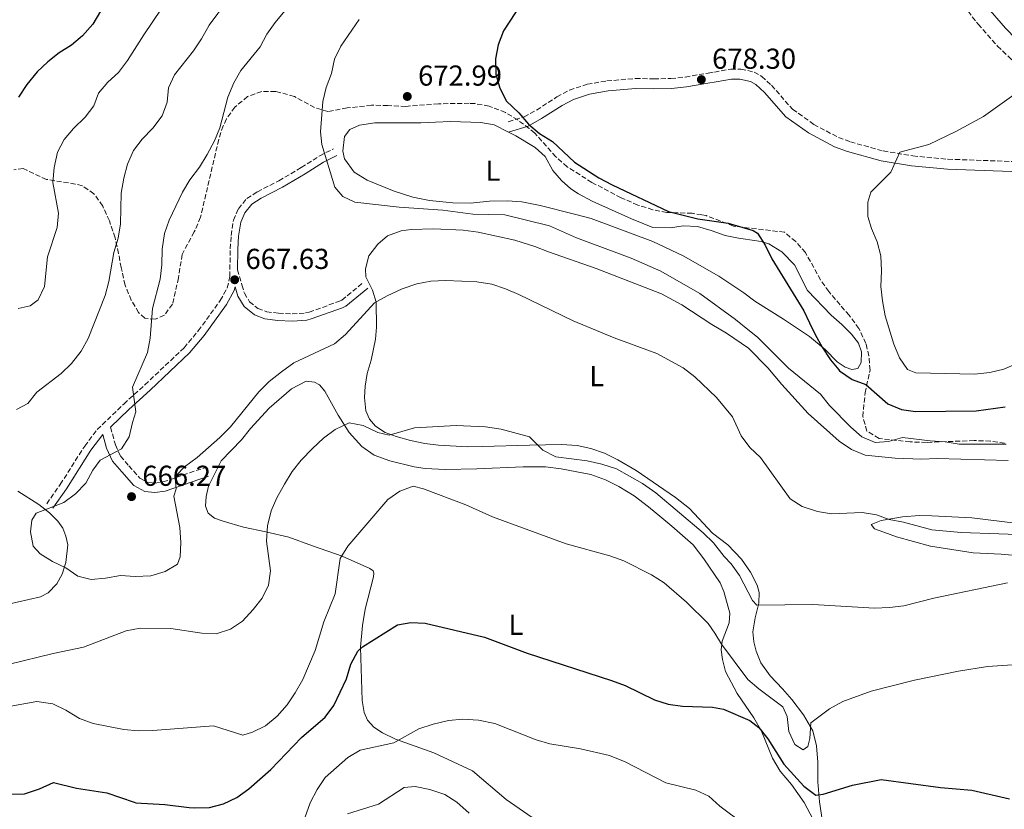
# Model space of a CAD drawing. Units: metres. Extents: x 621578 to 625044, y 4701733 to 4704107.
# Drawn here: x 622079 to 622421, y 4702277 to 4702551 of the extents above; entities that cross this region are included whole.
import ezdxf
from ezdxf.enums import TextEntityAlignment as Align

# ---------------------------------------------------------------- set-up
doc = ezdxf.new("R2010")
doc.units = ezdxf.units.M
doc.header["$MEASUREMENT"] = 0
doc.linetypes.add('DGN Style 3', pattern=[2.435891, 1.739922, -0.695969])
for name, color, linetype, lineweight in [('Camino', 7, 'DGN Style 3', 0), ('Cota de punto acotado terreno', 7, 'Continuous', 0), ('Curva de nivel directora', 30, 'Continuous', 30), ('Curva de nivel intermedia', 30, 'Continuous', 0), ('Etiqueta de uso rústico', 92, 'Continuous', 0), ('Fuente-manantial-naciente', 7, 'Continuous', 0), ('Línea de cambio de uso (parcela vista)', 92, 'Continuous', 0), ('Margen derecho', 7, 'Continuous', 0), ('Punto acotado terreno (símbolo)', 7, 'Continuous', 0), ('Zona arbolada', 92, 'DGN Style 3', 0)]:
    doc.layers.add(name, color=color, linetype=linetype, lineweight=lineweight)
doc.styles.add('Style-Arial', font='arial.ttf')

# ---------------------------------------------------------------- blocks, each defined once
blk = doc.blocks.new('5PATER')
at = {"layer": 'Fuente-manantial-naciente', "linetype": 'Continuous', "lineweight": 0}
h = blk.add_hatch(color=51, dxfattribs=at)
edge = h.paths.add_edge_path()
edge.add_ellipse((0, 0), major_axis=(-0.11, -0.111), ratio=0.999422, start_angle=0, end_angle=360)

msp = doc.modelspace()

# ---------------------------------------------------------------- linework, layer by layer
at = {"layer": 'Camino', "color": 7, "linetype": 'DGN Style 3', "lineweight": 0}
for points in [[(622248.93, 4702515.44, 674.1), (622254.41, 4702517.16, 674.95), (622258.73, 4702519.5, 675.84), (622265.82, 4702524.05, 677.15), (622270.19, 4702526.42, 677.61), (622276.32, 4702528.44, 677.65), (622283.2, 4702529.6, 677.86), (622293.09, 4702530.46, 678), (622299.53, 4702530.34, 678), (622305.41, 4702530.44, 678.34), (622310.38, 4702530.97, 678.45), (622318.42, 4702532.35, 679.03), (622320.52, 4702532.71, 679.19), (622326.25, 4702533.75, 679.19), (622329.72, 4702533.68, 679.19), (622334.35, 4702532.71, 679.36), (622337.01, 4702531.2, 679.36), (622340.33, 4702528.1, 679.36), (622347.7, 4702519.77, 679.53), (622355.09, 4702514.52, 679.53), (622363.66, 4702509.94, 679.53), (622367.78, 4702508.45, 679.53), (622379.19, 4702505.28, 679.86), (622389.45, 4702503.56, 679.86), (622401.69, 4702502.42, 679.86), (622430.39, 4702501.39, 679.86)], [(622088.54, 4702382.75, 664.77), (622093.26, 4702389.44, 664.6), (622101.74, 4702402.8, 664.6), (622106.12, 4702408.51, 664.27), (622115.33, 4702417.39, 664.27), (622122.68, 4702424.07, 665.45), (622136.26, 4702436.94, 666.3), (622141.22, 4702442.81, 666.98), (622148.84, 4702453.36, 667.32), (622151.28, 4702457.72, 667.46), (622152.16, 4702461.65, 667.83), (622152.32, 4702471.29, 667.83), (622152.66, 4702475.95, 668.17), (622153.43, 4702481.26, 668.34), (622155.13, 4702485.2, 668.34), (622158.1, 4702488.79, 668.34), (622161.74, 4702491.11, 668.5), (622169.17, 4702494.94, 669.18), (622176.98, 4702499.51, 669.69), (622183.4, 4702503.6, 669.86), (622188.15, 4702506.01, 670.2)], [(622154.79, 4702464.04, 667.83), (622156.4, 4702458.74, 667.56), (622157.22, 4702455.87, 667.39), (622159.01, 4702452.94, 667.39), (622161.94, 4702450.55, 667.39), (622164.98, 4702449.45, 667.39), (622169.08, 4702448.9, 667.39), (622173.82, 4702448.68, 667.39), (622178.51, 4702449.01, 667.39), (622179.75, 4702449.32, 667.39), (622190.31, 4702453.11, 667.29), (622191.08, 4702453.48, 667.22), (622198.59, 4702459.61, 666.55)], [(622110.71, 4702409.33, 664.2), (622112.41, 4702403.17, 664.43), (622114.17, 4702399.3, 665.07), (622117.06, 4702395.96, 665.79), (622120.86, 4702391.67, 665.79), (622123.6, 4702390.2, 665.79), (622126.04, 4702389.92, 665.79), (622128.95, 4702390.32, 665.79), (622143.78, 4702395.38, 662.74)]]:
    msp.add_polyline3d(points, dxfattribs=at)
at = {"layer": 'Curva de nivel directora', "color": 30, "linetype": 'Continuous', "lineweight": 30, "flags": 128}
for points, elevation in [([(622255.58, 4702559.92), (622247.3, 4702547.04), (622245.44, 4702542.17), (622244.43, 4702537.27), (622244.59, 4702531.93), (622245.94, 4702527.11), (622248.27, 4702522.58), (622252.57, 4702518.57), (622255.94, 4702514.58), (622259.74, 4702511.32), (622264.23, 4702508.6), (622271.94, 4702501.43), (622280.33, 4702495.98), (622285, 4702493.49), (622304.55, 4702484.3), (622314.81, 4702481.77), (622325.31, 4702480.21), (622334.03, 4702477.67), (622335.51, 4702476.73), (622338.21, 4702472.52), (622340.54, 4702467.79), (622351.6, 4702449.81), (622353.58, 4702445.58), (622355.49, 4702441.51), (622357.92, 4702437.13), (622360.84, 4702432.73), (622363.72, 4702429.23), (622364.01, 4702428.87), (622368.43, 4702425.89), (622373.14, 4702424.21), (622380.8, 4702417.46), (622385.49, 4702415.52), (622390.44, 4702414.82), (622411.48, 4702414.98), (622421.58, 4702416.47)], 675), ([(622107.27, 4702553.85), (622104.53, 4702549.32), (622100.97, 4702545.31), (622097.22, 4702541.99), (622092.88, 4702539.37), (622088.98, 4702536.24), (622085.27, 4702532.74), (622081.69, 4702528.42), (622078.73, 4702524.03)], 650), ([(622070.22, 4702281.89), (622080.82, 4702282.01), (622086, 4702283.7), (622090.88, 4702285.88), (622098.91, 4702284), (622109.39, 4702282.34), (622118.95, 4702279.06), (622119.5, 4702278.87), (622129.6, 4702278.34), (622138.07, 4702277.3), (622139.81, 4702277.09), (622145.15, 4702277.26), (622149.97, 4702278.57), (622154.55, 4702280.77), (622158.75, 4702283.71), (622166.47, 4702290.43), (622177.03, 4702301.6), (622185.31, 4702308.63), (622188.27, 4702312.65), (622192.76, 4702321.97), (622194.27, 4702327.08), (622196.63, 4702331.58), (622198.22, 4702333.08), (622210.45, 4702340.7), (622215.02, 4702341.52), (622220.02, 4702341.33), (622240.62, 4702336.38), (622255.52, 4702330.88), (622284.8, 4702321.31)], 650), ([(622284.8, 4702321.31), (622289.5, 4702319.59), (622299.74, 4702314.69), (622304.5, 4702313.15), (622309.48, 4702312.44), (622319.82, 4702312.08), (622323.64, 4702311.41), (622332.88, 4702307.44), (622336, 4702305.02), (622339.09, 4702301.09), (622344.63, 4702292.28), (622351.65, 4702284.65), (622355.81, 4702281.53), (622358.32, 4702281.89), (622368.56, 4702285), (622378.45, 4702286.97), (622399.07, 4702284.24), (622410.02, 4702283.26), (622423.09, 4702280.24)], 650)]:
    msp.add_lwpolyline(points, dxfattribs=dict(at, elevation=elevation))
at = {"layer": 'Curva de nivel intermedia', "color": 30, "linetype": 'Continuous', "lineweight": 0, "flags": 128}
for points, elevation in [([(622151.31, 4702557.51), (622145.03, 4702549), (622142.37, 4702544.24), (622139.54, 4702540.12), (622132.9, 4702531.77), (622130.83, 4702527.22), (622130.39, 4702522.2), (622128.72, 4702517.49), (622125.43, 4702513.22), (622121.71, 4702509.39), (622118.65, 4702505.43), (622116.61, 4702500.72), (622115.35, 4702495.83), (622114.47, 4702490.67), (622114.22, 4702479.98), (622113.43, 4702475.05), (622111.92, 4702470.02), (622110.13, 4702459.89), (622108.81, 4702455.07), (622102.9, 4702440.17), (622100.52, 4702435.72), (622097.17, 4702431.48), (622093.58, 4702428), (622085.16, 4702421.49), (622081.96, 4702417.56), (622078.01, 4702415.48)], 660), ([(622174.65, 4702558.15), (622167.97, 4702549.92), (622165.06, 4702545.8), (622162.68, 4702541.4), (622156.04, 4702533.26), (622153.54, 4702528.93), (622151.46, 4702523.98), (622148.71, 4702513.37), (622146.81, 4702508.75), (622144.33, 4702504.01), (622141.6, 4702499.66), (622138.33, 4702495.28), (622135.76, 4702490.99), (622131.12, 4702481.3), (622129.45, 4702476.59), (622128.69, 4702471.2), (622128.53, 4702465.74), (622127.99, 4702460.76), (622125.33, 4702450.59), (622124.52, 4702440.26), (622123.58, 4702435.34), (622118.41, 4702423.3)], 665), ([(622128.29, 4702554.49), (622122.24, 4702545.67), (622116.63, 4702536.71), (622113.55, 4702532.5), (622109.78, 4702529.17), (622106.49, 4702525.4), (622104.96, 4702520.98), (622101.88, 4702517.03), (622097.83, 4702513.13), (622094.65, 4702509.27), (622092.27, 4702504.83), (622091.19, 4702499.53), (622090.72, 4702494.31), (622092.66, 4702483.69), (622092.13, 4702478.71), (622088.79, 4702468.57), (622087.8, 4702458.24), (622085.64, 4702453.6), (622082.76, 4702451.52), (622078.59, 4702450.6)], 655), ([(622197.06, 4702550.92), (622190.71, 4702541.65), (622188.54, 4702537.15), (622187.55, 4702532.15), (622185.63, 4702527.29), (622184.45, 4702522.42), (622183.71, 4702511.92), (622184.13, 4702507.55), (622188.63, 4702492.71), (622191.46, 4702489.5), (622195.57, 4702487.53), (622211.03, 4702485.74), (622226.17, 4702484.69), (622236.57, 4702483.39), (622247.67, 4702483.07), (622263.24, 4702479.32), (622272.62, 4702475.13), (622291.58, 4702468.03), (622301.91, 4702463.55), (622315.46, 4702455.74), (622327.9, 4702446.76), (622332.16, 4702443.22), (622335.49, 4702440.66), (622346.33, 4702429.87), (622357.43, 4702420.83), (622360.56, 4702416.93), (622367.88, 4702409.31), (622371.72, 4702405.94), (622376.37, 4702404.07), (622381.04, 4702404.37), (622385.94, 4702405.8), (622395.54, 4702404.58), (622400.69, 4702404.27), (622405.63, 4702403.47), (622421.86, 4702403.49)], 670), ([(622427.05, 4702526.49), (622414, 4702517.25), (622404.39, 4702512.07), (622395.07, 4702507.59), (622384.98, 4702504.87), (622381.85, 4702497.87), (622374.9, 4702490.95), (622373.8, 4702487.52), (622373.86, 4702482.51), (622375.13, 4702478.36), (622377.06, 4702473.67), (622378.36, 4702468.85), (622378.61, 4702463.61), (622378.39, 4702458.16), (622378.89, 4702453.18), (622379.9, 4702448.08), (622382.89, 4702438.13), (622384.82, 4702433.49), (622387.61, 4702429.34), (622390.51, 4702428.22), (622410.94, 4702427.78), (622416.2, 4702428.31), (622421.06, 4702429.5), (622430.75, 4702433.63)], 680), ([(622118.41, 4702423.3), (622119.57, 4702414.68), (622118.33, 4702411.03), (622117.22, 4702406.04), (622114.54, 4702401.82), (622107.1, 4702397.9), (622104.53, 4702394.39), (622102.11, 4702389.9), (622098.55, 4702386.2), (622094.49, 4702383.18), (622084.88, 4702379.47), (622083.42, 4702377.03), (622082.96, 4702372.96), (622083.85, 4702368.04), (622086.25, 4702365.32), (622090.52, 4702362.72), (622095.25, 4702360.51), (622099.32, 4702357.62), (622104.04, 4702356.47), (622109.03, 4702356.85), (622114.14, 4702357.85), (622119.29, 4702357.44), (622124.77, 4702357.7), (622129.67, 4702359.21), (622133.97, 4702361.75), (622134.88, 4702364.32), (622135.15, 4702369.32), (622134.76, 4702374.5), (622132.77, 4702385.35), (622133.57, 4702387.99), (622133.35, 4702390.44), (622133.79, 4702392.83), (622136.47, 4702395.63), (622140.81, 4702398.85), (622148.66, 4702405.78), (622152.35, 4702409.52), (622162.25, 4702421.67), (622165.83, 4702425.16), (622170.14, 4702428.56), (622174.43, 4702431.65), (622188.5, 4702438.32), (622192.35, 4702441.51), (622202.48, 4702452.55), (622206.84, 4702454.99), (622212.03, 4702457.37), (622217.12, 4702459.19), (622222.05, 4702460.03), (622227.13, 4702460.3), (622232.81, 4702460.11), (622238, 4702459.79), (622243.22, 4702458.99), (622247.97, 4702457.41), (622252.6, 4702455.39), (622271.48, 4702446.28), (622285.74, 4702440.42), (622300.57, 4702434.89), (622309.72, 4702429.91), (622313.7, 4702426.88), (622321.21, 4702419.67), (622326.82, 4702412.9), (622329.88, 4702406.35), (622332.81, 4702402.29), (622336.56, 4702398.83), (622346.91, 4702384.51), (622351.08, 4702381.76), (622356.31, 4702380.05), (622361.24, 4702379.21), (622371.9, 4702379.69), (622376.84, 4702378.92), (622381.28, 4702377.23), (622386.2, 4702376.31), (622396.1, 4702373.65), (622406.31, 4702372.76), (622432.4, 4702371.86)], 665), ([(622075.59, 4702326.99), (622090.79, 4702330.73), (622101.36, 4702332.96), (622116.14, 4702338.65), (622121.06, 4702339.5), (622131.66, 4702339.48), (622142.44, 4702337.77), (622147.43, 4702337.57), (622152.4, 4702339.16), (622156.56, 4702341.94), (622160.3, 4702346.04), (622163.46, 4702349.93), (622165.56, 4702354.47), (622166.26, 4702359.48), (622164.96, 4702369.76), (622165.32, 4702375.04), (622166.48, 4702380.25), (622168.53, 4702384.81), (622171.21, 4702389.51), (622173.82, 4702394), (622176.96, 4702397.89), (622180.85, 4702401.89), (622184.76, 4702405.54), (622188.75, 4702408.52), (622193.62, 4702410.83), (622198.54, 4702409.92), (622203.6, 4702407.54), (622207.49, 4702406.6), (622216.34, 4702409.14), (622230.87, 4702409.96), (622241.05, 4702409.46), (622246.46, 4702408.66), (622256.24, 4702406.05), (622260.94, 4702401.38), (622265.4, 4702399.1), (622276.29, 4702397.69), (622281.45, 4702396.53), (622286.51, 4702394.88), (622295.6, 4702389.83), (622300.14, 4702386.53), (622316.59, 4702372.61), (622320.2, 4702369.13), (622323.91, 4702364.39), (622326.36, 4702361.9), (622329.21, 4702357.8), (622333.74, 4702349.15), (622335.33, 4702347.54), (622354.78, 4702347.76), (622376.19, 4702346.44), (622381.4, 4702346.75), (622386.37, 4702347.31), (622396.76, 4702349.95), (622422.41, 4702355.25)], 660), ([(622074.76, 4702312.2), (622085.15, 4702314.11), (622090.73, 4702313.25), (622095.24, 4702311.09), (622099.98, 4702308.21), (622104.64, 4702306.38), (622115.36, 4702304.29), (622120.34, 4702303.84), (622125.37, 4702304.01), (622146.5, 4702305.59), (622156.75, 4702302.43), (622160.03, 4702303.38), (622164.51, 4702305.61), (622168.63, 4702308.99), (622172.07, 4702312.92), (622174.9, 4702317.04), (622177.55, 4702321.76), (622181.84, 4702331.8), (622184.82, 4702341.69), (622188.81, 4702351.43), (622190.49, 4702363.78), (622193.13, 4702368.03), (622207.05, 4702384.19), (622211.2, 4702387.11), (622215.91, 4702388.81), (622219.41, 4702387.98), (622234.2, 4702382.43), (622243.48, 4702378.18), (622269.06, 4702368.87), (622284.19, 4702364.66), (622289.03, 4702362.98), (622298.64, 4702358.06), (622303.03, 4702355.33), (622310.87, 4702348.6), (622318.42, 4702341.18), (622320.74, 4702337.84), (622323.05, 4702333.94), (622332.14, 4702321.76), (622335.92, 4702318.48), (622344.3, 4702312.22), (622345.79, 4702308.84), (622346.41, 4702303.62), (622348.52, 4702299.1), (622351.43, 4702297.31), (622352.98, 4702298.41), (622353.7, 4702301.23), (622354.07, 4702306.64), (622360.56, 4702311.49), (622365.17, 4702314.04), (622375.03, 4702317.65), (622390.01, 4702321.44), (622405.33, 4702324.65), (622415.36, 4702326.26), (622425.87, 4702326.96)], 655), ([(622176.53, 4702268.85), (622180.05, 4702278.88), (622182.48, 4702283.55), (622185.27, 4702287.7), (622193.14, 4702294.65), (622197.5, 4702297.12), (622209.11, 4702299.74), (622217.83, 4702304.63), (622222.83, 4702306.17), (622228.15, 4702307.48), (622233.14, 4702307.91), (622238.54, 4702307.6), (622244.22, 4702306.42), (622258.61, 4702300.8), (622263.39, 4702299.34), (622273.98, 4702297.68), (622284.1, 4702295.3), (622289.52, 4702293.13), (622303.68, 4702285.8), (622314.03, 4702283.28), (622318.58, 4702281.2), (622322.44, 4702277.68), (622330.7, 4702271.58)], 645), ([(622193.11, 4702275), (622203.84, 4702278.42), (622212.73, 4702284.19), (622216.57, 4702284.59), (622221.69, 4702283.47), (622226.88, 4702281.82), (622231.06, 4702279.09), (622235.28, 4702275.3)], 640)]:
    msp.add_lwpolyline(points, dxfattribs=dict(at, elevation=elevation))
at = {"layer": 'Línea de cambio de uso (parcela vista)', "color": 92, "linetype": 'Continuous', "lineweight": 0}
for points in [[(622414.86, 4702555.81, 679.19), (622421.65, 4702547.89, 679.19), (622425.39, 4702544.07, 679.36), (622434.22, 4702535.98, 679.7), (622450.59, 4702519.5, 680.21), (622455.46, 4702514, 680.54), (622464.87, 4702504.51, 680.54), (622469.71, 4702500.3, 680.54), (622475.39, 4702498.09, 680.4)], [(622305.31, 4702478.59, 673), (622309.64, 4702479.29, 673.34), (622314.66, 4702479.07, 673.68), (622319.46, 4702477.65, 673.68), (622324.29, 4702475.88, 674.02), (622329.46, 4702474.94, 674.02), (622330.57, 4702474.81, 674.36), (622336.76, 4702473.84, 675.04), (622339.48, 4702472.99, 675.37), (622343.97, 4702470.3, 675.54), (622348.35, 4702465.71, 675.54), (622352.84, 4702456.79, 675.54), (622361.08, 4702448.2, 675.88), (622364.83, 4702445, 676.22), (622368.18, 4702441.68, 676.22), (622370.65, 4702438.48, 676.05), (622371.66, 4702435.47, 675.88), (622371.58, 4702431.83, 675.88), (622370.4, 4702429.78, 675.88), (622368.29, 4702429.41, 675.54), (622365.92, 4702430.16, 675.37), (622363.23, 4702432.03, 675.37), (622359.02, 4702436.31, 675.21), (622353.62, 4702440.85, 675.04), (622344.49, 4702446.9, 674.53), (622334.53, 4702453.12, 674.53), (622330.81, 4702456.05, 674.36), (622322.06, 4702461.81, 673.51), (622309.72, 4702468.87, 673.34), (622299.09, 4702473.79, 673.17), (622277.71, 4702481.79, 672.49), (622271.94, 4702483.33, 672.32), (622260.03, 4702486.37, 672.32), (622253.63, 4702487.57, 672.32), (622248.53, 4702487.93, 672.32), (622242.38, 4702487.84, 671.98), (622235.69, 4702487.18, 671.81), (622229.64, 4702487.22, 671.31), (622221.53, 4702488.12, 671.31), (622215.79, 4702489.26, 671.31), (622209.32, 4702491.27, 671.31), (622199.85, 4702495.16, 670.97), (622195.37, 4702497.9, 670.97), (622192.02, 4702502.6, 670.8), (622191.49, 4702505.24, 670.8), (622191.98, 4702510.34, 670.8), (622193.89, 4702512.76, 670.8), (622197.28, 4702514.24, 670.8), (622202.56, 4702515.04, 671.14), (622218.48, 4702515.1, 671.98), (622223.65, 4702515.32, 671.98), (622228.81, 4702515.53, 672.49), (622239.39, 4702515.21, 672.83), (622243.99, 4702514.42, 673.34), (622248.98, 4702511.82, 673.57), (622251.5, 4702510.51, 673.68), (622258.3, 4702506.45, 673.68), (622261.7, 4702503.35, 673.68), (622264.37, 4702498.45, 673.17), (622267.37, 4702495.01, 673), (622270.69, 4702492.09, 672.49), (622273.29, 4702490.35, 672.32), (622278.01, 4702487.83, 672.32), (622291.72, 4702481.7, 672.32), (622299.17, 4702478.68, 672.49), (622305.31, 4702478.59, 673)], [(622357.97, 4702273.05, 648.26), (622357.07, 4702279.26, 649.1), (622356.47, 4702286.18, 650.29), (622356.48, 4702293.02, 651.64), (622356.01, 4702298.64, 653.17), (622354.68, 4702303.84, 654.19), (622351.49, 4702309.42, 655.2), (622347.45, 4702314.8, 656.22), (622344.25, 4702318.47, 657.07), (622339.92, 4702323.02, 657.58), (622336.65, 4702327.45, 657.92), (622335.01, 4702331.59, 658.25), (622334.19, 4702334.82, 658.42), (622333.86, 4702338.21, 658.76), (622334.74, 4702343.16, 658.93), (622335.99, 4702348.28, 659.61), (622336.11, 4702351.92, 660.29), (622335.36, 4702354.43, 660.97), (622333.11, 4702359, 661.64), (622329.98, 4702363.46, 662.15), (622325.18, 4702368.52, 662.15), (622319.85, 4702372.58, 661.3), (622311.88, 4702381.13, 661.47), (622307.03, 4702384.91, 661.47), (622293.31, 4702394.28, 661.3), (622286.99, 4702397.98, 661.3), (622282.4, 4702400.27, 661.13), (622277.61, 4702402, 660.96), (622272.8, 4702402.97, 660.96), (622267.38, 4702403.38, 660.79), (622256.3, 4702403.15, 659.77), (622239.91, 4702402.61, 659.77), (622234.84, 4702402.57, 659.44), (622224.63, 4702403.06, 659.44), (622219.94, 4702403.67, 659.61), (622214.99, 4702404.73, 659.61), (622209.93, 4702406.16, 659.61), (622206.2, 4702407.54, 659.77), (622202.8, 4702409.66, 659.94), (622200.66, 4702412.13, 659.94), (622199.43, 4702415.07, 660.45), (622198.97, 4702419.67, 661.3), (622199.16, 4702423.62, 661.47), (622199.93, 4702427.99, 661.64), (622201.25, 4702432.57, 661.98), (622202.84, 4702439.9, 663.17), (622203.12, 4702444.03, 663.51), (622203.03, 4702452.79, 665.03), (622201.8, 4702456.93, 666.05), (622199.47, 4702461.59, 666.73), (622199.3, 4702464.35, 667.07), (622200.44, 4702468.81, 667.41), (622203.61, 4702472.88, 667.57), (622206.91, 4702475.83, 667.74), (622211.73, 4702477.53, 667.91), (622215.17, 4702478.03, 667.91), (622222.96, 4702478.2, 667.91), (622233.22, 4702477.75, 667.75), (622238.49, 4702477.12, 667.58), (622251.16, 4702474.32, 667.07), (622258.2, 4702472.07, 667.07), (622262.89, 4702470.21, 667.07), (622279.46, 4702464.51, 668.42), (622302.1, 4702455.67, 668.42), (622309.25, 4702451.81, 668.42), (622319.6, 4702445, 668.42), (622324.7, 4702442.06, 668.42), (622332.38, 4702436.78, 668.59), (622339.13, 4702429.92, 668.59), (622343.99, 4702424.15, 668.59), (622353.12, 4702414.14, 667.75), (622363.89, 4702404.48, 667.24), (622368.11, 4702401.62, 667.24), (622372.93, 4702399.63, 667.24), (622383.38, 4702398.6, 667.24), (622392.53, 4702398.2, 667.75), (622397.92, 4702398.46, 667.91), (622422.65, 4702397.73, 667.91)], [(622202.07, 4702357.33, 651.81), (622202.25, 4702358.7, 652.31), (622201.97, 4702359.43, 652.48), (622200.79, 4702360.22, 652.65), (622191.2, 4702364.52, 654.69), (622180.92, 4702368.08, 656.72), (622172.62, 4702371.13, 658.76), (622164.64, 4702373.01, 659.77), (622156.87, 4702374.62, 661.3), (622149.87, 4702376.69, 662.83), (622146.83, 4702377.69, 662.83), (622144.63, 4702379.46, 662.83), (622143.74, 4702381.89, 662.83), (622143.9, 4702385.22, 662.83), (622144.78, 4702388.84, 662.83), (622149.18, 4702397.62, 662.49), (622156.2, 4702404.98, 662.15), (622159.32, 4702408.87, 662.15), (622165.8, 4702415.99, 662.32), (622173.55, 4702422.7, 662.32), (622178.67, 4702425.32, 662.15), (622181.59, 4702425.04, 662.15), (622183.38, 4702424.04, 662.15), (622185.22, 4702421.84, 661.81), (622189.82, 4702413.54, 660.96), (622193.65, 4702407.49, 658.93), (622198.02, 4702402.66, 657.91), (622202.27, 4702399.62, 656.72), (622207.8, 4702397.65, 656.21), (622216.27, 4702395.57, 655.54), (622219.99, 4702394.95, 655.71), (622227, 4702394.66, 656.38), (622237.95, 4702394.9, 656.55), (622254.08, 4702395.57, 657.23), (622261.86, 4702395.52, 657.74), (622267.26, 4702394.93, 657.74), (622277.56, 4702392.93, 657.74), (622282.7, 4702391.1, 657.74), (622287.37, 4702388.76, 657.74), (622292.64, 4702385.5, 657.4), (622297.58, 4702381.72, 657.23), (622302.29, 4702377.87, 657.23), (622305.7, 4702374.94, 657.74), (622313.17, 4702368.5, 657.57), (622316.87, 4702363.65, 657.4), (622322.49, 4702355.32, 657.23), (622323.85, 4702352.24, 656.89), (622325.85, 4702344.71, 656.55), (622325.61, 4702341.38, 656.55), (622323.21, 4702335.06, 655.37), (622322.84, 4702331.96, 654.52), (622323.3, 4702328.61, 654.01), (622324.4, 4702324.44, 653.67), (622328.45, 4702316.83, 651.47), (622334.24, 4702308.36, 650.28), (622336.84, 4702303.78, 649.94), (622340.69, 4702294.36, 649.77), (622343.34, 4702289.82, 649.27), (622347.27, 4702285.24, 648.76), (622351.68, 4702279.04, 647.91), (622354.8, 4702273.11, 647.74)], [(622078.54, 4702387.12, 664.01), (622085.85, 4702382.5, 664.69), (622089.53, 4702379.62, 665.03), (622092.45, 4702376.71, 665.37), (622094.1, 4702374.3, 665.37), (622095.25, 4702371.54, 665.37), (622095.9, 4702368.54, 665.37), (622095.14, 4702362.34, 665.2), (622093.89, 4702358.34, 664.69), (622092.04, 4702354.93, 664.35), (622089.08, 4702351.79, 664.18), (622086.36, 4702350.42, 664.18), (622074.26, 4702347.64, 663.51)], [(622446.88, 4702373.38, 666.05), (622409.92, 4702377.86, 666.39), (622396.07, 4702378.6, 666.39), (622391.76, 4702378.66, 666.39), (622385.88, 4702378.16, 665.2), (622378.5, 4702376.9, 664.69), (622374.99, 4702375.6, 663.68), (622376.18, 4702374.05, 662.83)], [(622376.18, 4702374.05, 662.83), (622379.38, 4702372.83, 662.66), (622383.77, 4702371.25, 661.81), (622395.62, 4702368, 661.64), (622410.43, 4702365.66, 660.97), (622420.19, 4702365.19, 660.46), (622431.85, 4702364.16, 660.29)], [(622257.26, 4702273.77, 642.82), (622248.14, 4702280.01, 643.5), (622236.44, 4702289.98, 643.67), (622223.04, 4702296.19, 644.01), (622209.74, 4702301.02, 644.85), (622205.19, 4702303.18, 645.87), (622202.15, 4702305.2, 646.38), (622200.05, 4702307.54, 646.89), (622198.81, 4702310.21, 647.23), (622198.11, 4702314.41, 647.74), (622197.61, 4702332.98, 649.94), (622198.32, 4702340.52, 650.45), (622199.23, 4702346.18, 651.13), (622202.07, 4702357.33, 651.81)]]:
    msp.add_polyline3d(points, dxfattribs=at)
at = {"layer": 'Margen derecho', "color": 7, "linetype": 'Continuous', "lineweight": 0}
for points in [[(622248.98, 4702511.82, 674.1), (622255.77, 4702513.95, 674.95), (622260.5, 4702516.51, 675.84), (622267.59, 4702521.06, 677.15), (622271.57, 4702523.22, 677.61), (622277.16, 4702525.07, 677.65), (622283.64, 4702526.15, 677.86), (622293.2, 4702526.99, 678), (622299.53, 4702526.87, 678), (622305.62, 4702526.97, 678.34), (622310.86, 4702527.53, 678.45), (622318.25, 4702528.8, 678.98), (622321.13, 4702529.29, 679.19), (622326.53, 4702530.28, 679.19), (622329.32, 4702530.22, 679.19), (622333.11, 4702529.43, 679.36), (622334.94, 4702528.38, 679.36), (622337.96, 4702525.56, 679.36), (622345.36, 4702517.17, 679.53), (622353.26, 4702511.57, 679.53), (622362.25, 4702506.76, 679.53), (622366.73, 4702505.14, 679.53), (622378.44, 4702501.89, 679.86), (622389, 4702500.12, 679.86), (622401.47, 4702498.95, 679.86), (622430.14, 4702497.93, 679.86)], [(622154.79, 4702464.04, 667.83), (622154.91, 4702471.17, 667.83), (622155.24, 4702475.67, 668.17), (622155.94, 4702480.55, 668.34), (622157.36, 4702483.84, 668.34), (622159.83, 4702486.82, 668.34), (622163.03, 4702488.86, 668.5), (622170.42, 4702492.67, 669.18), (622178.33, 4702497.3, 669.69), (622184.68, 4702501.35, 669.86), (622189.32, 4702503.7, 670.2)], [(622110.71, 4702409.33, 664.2), (622117.1, 4702415.5, 664.27), (622124.44, 4702422.17, 665.45), (622138.14, 4702435.16, 666.3), (622143.27, 4702441.22, 666.98), (622151.03, 4702451.96, 667.32), (622153.72, 4702456.78, 667.46), (622154.01, 4702458.06, 667.56), (622154.92, 4702454.87, 667.39), (622157.11, 4702451.28, 667.39), (622160.7, 4702448.35, 667.39), (622164.39, 4702447.02, 667.39), (622168.86, 4702446.42, 667.39), (622173.85, 4702446.19, 667.39), (622178.91, 4702446.54, 667.39), (622180.48, 4702446.94, 667.39), (622191.27, 4702450.82, 667.29), (622192.43, 4702451.37, 667.22), (622200.16, 4702457.68, 666.55)], [(622090.65, 4702381.26, 664.77), (622095.42, 4702387.99, 664.6), (622103.87, 4702401.31, 664.6), (622108.06, 4702406.78, 664.27), (622109.36, 4702402.06, 664.43), (622111.42, 4702397.54, 665.07), (622114.63, 4702393.83, 665.79), (622118.82, 4702389.1, 665.79), (622122.62, 4702387.05, 665.79), (622126.08, 4702386.67, 665.79), (622129.7, 4702387.16, 665.79), (622144.82, 4702392.32, 662.74)]]:
    msp.add_polyline3d(points, dxfattribs=at)
at = {"layer": 'Zona arbolada', "color": 92, "linetype": 'DGN Style 3', "lineweight": 0}
for points in [[(622398.19, 4702567.29, 679.6), (622412.15, 4702549.3, 679.6), (622418.88, 4702541.69, 679.6), (622423.3, 4702537.53, 679.6)], [(622398.19, 4702567.29, 679.6), (622412.15, 4702549.3, 679.6), (622418.88, 4702541.69, 679.6), (622423.3, 4702537.53, 679.6), (622427.05, 4702534.24, 679.93), (622440.07, 4702523.7, 680.61), (622443.08, 4702519.71, 680.59), (622446.84, 4702514, 680.95), (622451.4, 4702508.19, 681.12), (622459.64, 4702499.6, 681.29), (622463.64, 4702495.72, 681.29), (622467.78, 4702492.25, 681.46)], [(622421.38, 4702403.74, 670.44), (622416.44, 4702404.5, 670.73), (622410.84, 4702404.7, 671.42), (622394.27, 4702404.06, 671.46), (622388.59, 4702404.25, 671.46), (622377.78, 4702405.43, 671.46), (622373.53, 4702407.98, 672.11), (622372.07, 4702413.06, 673.08), (622372.91, 4702421.24, 674.51), (622374.6, 4702429.19, 675.19), (622374.24, 4702434.11, 675.64), (622373.15, 4702438.4, 675.86), (622370.75, 4702443.64, 675.86), (622367.35, 4702448.2, 675.86), (622360.26, 4702456.45, 676.54), (622357.39, 4702460.49, 677.21), (622352.19, 4702469.97, 677.22), (622348.77, 4702473.82, 677.22), (622344.85, 4702477.05, 677.2), (622327.16, 4702479.2, 677.92), (622317.68, 4702482.83, 677.92), (622316.17, 4702483.08, 677.81), (622312.78, 4702483.63, 677.57), (622304.02, 4702483.93, 676.9), (622299.13, 4702484.89, 676.56), (622293.95, 4702486.5, 676.56), (622288.1, 4702489.03, 676.56), (622277.97, 4702494.37, 676.56), (622269.4, 4702499.75, 676.56), (622265.46, 4702503.26, 676.56), (622258.12, 4702511.52, 676.56), (622256.22, 4702513.1, 676.56), (622252.19, 4702516.05, 676.56), (622247.92, 4702518.65, 676.56), (622242.27, 4702520.87, 676.05), (622237.38, 4702521.72, 675.31), (622235.35, 4702521.84, 675.2), (622224.66, 4702521.67, 675.2), (622213.27, 4702520.78, 674.92), (622207.04, 4702521.06, 673.85), (622201.35, 4702521.17, 673.51), (622192.95, 4702520.22, 673.51), (622186.24, 4702518.94, 673.17), (622181.59, 4702520.34, 672.86), (622174.59, 4702524.25, 672.15), (622168.07, 4702525.99, 669.1), (622163.24, 4702525.94, 668.3), (622158.33, 4702524.16, 667.78), (622153.91, 4702520.48, 667.39), (622151.01, 4702516.46, 667.11), (622149.86, 4702514, 667.06), (622148.3, 4702509.24, 667.06), (622141.98, 4702482.25, 667.06), (622139.84, 4702477.17, 667.06), (622135.61, 4702469.35, 667.4), (622134.34, 4702461.21, 667.4), (622132.24, 4702452.04, 667.4), (622129.44, 4702448.22, 667.4), (622126.19, 4702446.82, 667.4), (622122.64, 4702447.21, 666.73), (622120.49, 4702449.16, 665.71), (622117.92, 4702453.44, 665.71), (622115.77, 4702458.71, 665.71), (622114.45, 4702464.76, 665.03), (622113.53, 4702469.66, 665.38), (622112.3, 4702475.17, 665.09), (622110.31, 4702481.01, 664.69), (622108, 4702486.16, 662.32), (622104.95, 4702490.44, 660.96), (622100.95, 4702493.17, 660.96), (622098.48, 4702493.79, 659.6), (622093.73, 4702494.56, 658.26), (622088.49, 4702495.39, 657.23), (622080.35, 4702499.14, 656.21), (622077.13, 4702498.72, 655.87)], [(622410.84, 4702404.7, 671.42), (622394.27, 4702404.06, 671.46), (622388.59, 4702404.25, 671.46), (622377.78, 4702405.43, 671.46), (622373.53, 4702407.98, 672.11), (622372.07, 4702413.06, 673.08), (622372.91, 4702421.24, 674.51), (622374.6, 4702429.19, 675.19), (622374.24, 4702434.11, 675.64), (622373.15, 4702438.4, 675.86), (622370.75, 4702443.64, 675.86), (622367.35, 4702448.2, 675.86), (622360.26, 4702456.45, 676.54), (622357.39, 4702460.49, 677.21), (622352.19, 4702469.97, 677.22), (622348.77, 4702473.82, 677.22), (622344.85, 4702477.05, 677.2), (622327.16, 4702479.2, 677.92), (622317.68, 4702482.83, 677.92), (622316.17, 4702483.08, 677.81), (622312.78, 4702483.63, 677.57), (622304.02, 4702483.93, 676.9), (622299.13, 4702484.89, 676.56), (622293.95, 4702486.5, 676.56), (622288.1, 4702489.03, 676.56), (622277.97, 4702494.37, 676.56), (622269.4, 4702499.75, 676.56), (622265.46, 4702503.26, 676.56), (622258.12, 4702511.52, 676.56), (622256.22, 4702513.1, 676.56), (622252.19, 4702516.05, 676.56), (622247.92, 4702518.65, 676.56), (622242.27, 4702520.87, 676.05), (622237.38, 4702521.72, 675.31), (622235.35, 4702521.84, 675.2), (622224.66, 4702521.67, 675.2), (622213.27, 4702520.78, 674.92), (622207.04, 4702521.06, 673.85), (622201.35, 4702521.17, 673.51), (622192.95, 4702520.22, 673.51), (622186.24, 4702518.94, 673.17), (622181.59, 4702520.34, 672.86), (622174.59, 4702524.25, 672.15), (622168.07, 4702525.99, 669.1), (622163.24, 4702525.94, 668.3), (622158.33, 4702524.16, 667.78), (622153.91, 4702520.48, 667.39), (622151.01, 4702516.46, 667.11), (622149.86, 4702514, 667.06), (622148.3, 4702509.24, 667.06), (622141.98, 4702482.25, 667.06), (622139.84, 4702477.17, 667.06), (622135.61, 4702469.35, 667.4), (622134.34, 4702461.21, 667.4), (622132.24, 4702452.04, 667.4), (622129.44, 4702448.22, 667.4), (622126.19, 4702446.82, 667.4), (622122.64, 4702447.21, 666.73), (622120.49, 4702449.16, 665.71), (622117.92, 4702453.44, 665.71), (622115.77, 4702458.71, 665.71), (622114.45, 4702464.76, 665.03), (622113.53, 4702469.66, 665.38), (622112.3, 4702475.17, 665.09), (622110.31, 4702481.01, 664.69), (622108, 4702486.16, 662.32), (622104.95, 4702490.44, 660.96), (622100.95, 4702493.17, 660.96), (622098.48, 4702493.79, 659.6), (622093.73, 4702494.56, 658.26), (622088.49, 4702495.39, 657.23), (622080.35, 4702499.14, 656.21), (622077.13, 4702498.72, 655.87)], [(622421.38, 4702403.74, 670.44), (622416.44, 4702404.5, 670.73), (622410.84, 4702404.7, 671.42)]]:
    msp.add_polyline3d(points, dxfattribs=at)

# ---------------------------------------------------------------- block references
at = {"layer": 'Punto acotado terreno (símbolo)', "color": 7, "linetype": 'Continuous', "lineweight": 0, "xscale": 10, "yscale": 10, "zscale": 10}
for p in [(622316, 4702530.08, 678.3), (622213.83, 4702524.22, 672.99), (622153.86, 4702460.55, 667.63), (622118.03, 4702385.22, 666.27)]:
    msp.add_blockref('5PATER', p, dxfattribs=at)

# ---------------------------------------------------------------- texts
at = {"layer": 'Cota de punto acotado terreno', "color": 7, "linetype": 'Continuous', "lineweight": 0, "style": 'Style-Arial'}
for s, p in [('678.30', (622319.75, 4702533.83, 678.3)), ('672.99', (622217.58, 4702527.97, 672.99)), ('667.63', (622157.61, 4702464.3, 667.63)), ('666.27', (622121.78, 4702388.97, 666.27))]:
    msp.add_text(s, height=7, dxfattribs=at).set_placement(p)
at = {"layer": 'Etiqueta de uso rústico', "color": 92, "linetype": 'Continuous', "lineweight": 0, "style": 'Style-Arial'}
for p in [(622243.59, 4702498.42, 672.45), (622279.68, 4702427.05, 663.46), (622251.55, 4702340.69, 650.92)]:
    msp.add_text('L', height=7, dxfattribs=at).set_placement(p, align=Align.MIDDLE_CENTER)

doc.saveas('drawing.dxf')
